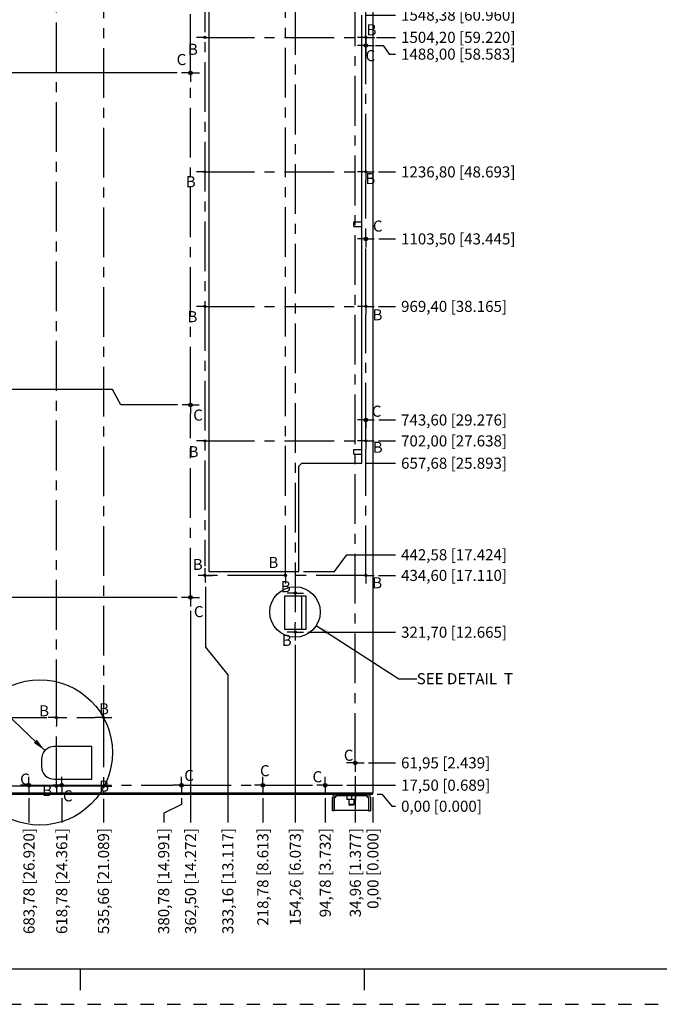
# Paper-space layout '10000398846_2_6' of a CAD drawing. Units: inches. Extents: x 0 to 34, y 0 to 22.
# Drawn here: x 7.6 to 16.7, y 0 to 13.9 of the extents above; entities that cross this region are included whole.
import ezdxf

# ---------------------------------------------------------------- set-up
doc = ezdxf.new("R2010")
doc.units = ezdxf.units.IN
doc.header["$LTSCALE"] = 1.87
doc.header["$MEASUREMENT"] = 0
doc.linetypes.add('CENTER', pattern=[0.6, 0.375, -0.075, 0.075, -0.075])
doc.linetypes.add('HIDDEN', pattern=[0.2, 0.1, -0.1])
doc.layers.get('0').update_dxf_attribs({"linetype": 'CONTINUOUS'})
for name, color, linetype in [('DEFAULT_1', 7, 'CENTER'), ('DEFAULT_2', 8, 'HIDDEN'), ('SURF_PART', 7, 'CONTINUOUS')]:
    doc.layers.add(name, color=color, linetype=linetype)
doc.styles.get("Standard").update_dxf_attribs({"font": 'txt', "width": 0.8})
doc.dimstyles.new('DIMSTYLE_16', dxfattribs={"dimtxt": 0.15625, "dimasz": 0.1875, "dimexe": 0.125, "dimexo": 0.0625, "dimgap": 0.09, "dimtad": 0, "dimtih": 1, "dimtoh": 1, "dimlfac": 5.555556, "dimzin": 0, "dimdsep": 46, "dimtxsty": 'STANDARD', "dimblk": '_FILLED', "dimblk1": '_FILLED', "dimblk2": '_FILLED', "dimcen": 0.09, "dimazin": 0, "dimtfac": 1, "dimtofl": 0, "dimtmove": 0, "dimatfit": 3, "dimldrblk": '_FILLED', "dimfxl": 1, "dimtolj": 1, "dimtzin": 0, "dimarcsym": 0})
doc.dimstyles.new('DIMSTYLE_20', dxfattribs={"dimtxt": 0.15625, "dimasz": 0.1875, "dimexe": 0.125, "dimexo": 0.0625, "dimgap": 0.039062, "dimtad": 0, "dimtih": 1, "dimtoh": 1, "dimlfac": 5.555556, "dimzin": 0, "dimdsep": 46, "dimtxsty": 'STANDARD', "dimblk": '_FILLED', "dimblk1": '_FILLED', "dimblk2": '_FILLED', "dimcen": 0.09, "dimazin": 0, "dimtfac": 1, "dimtofl": 0, "dimtmove": 0, "dimatfit": 3, "dimldrblk": '_FILLED', "dimfxl": 1, "dimtolj": 1, "dimtzin": 0, "dimarcsym": 0})
doc.dimstyles.get("Standard").update_dxf_attribs({"dimtxt": 0.15625, "dimasz": 0.1875, "dimexe": 0.125, "dimexo": 0.0625, "dimgap": 0.09, "dimtad": 0, "dimtih": 1, "dimtoh": 1, "dimzin": 0, "dimdsep": 46, "dimtxsty": 'STANDARD', "dimblk": '_FILLED', "dimblk1": '_FILLED', "dimblk2": '_FILLED', "dimcen": 0.09, "dimazin": 0, "dimtp": 0.01, "dimtm": 0.01, "dimtfac": 1, "dimtofl": 0, "dimtmove": 0, "dimatfit": 3, "dimldrblk": '_FILLED', "dimfxl": 1, "dimtolj": 1, "dimtzin": 0, "dimarcsym": 0})

# ---------------------------------------------------------------- blocks, each defined once
blk = doc.blocks.new('_FILLED')
at = {"color": 0, "linetype": 'BYBLOCK'}
blk.add_solid([(0, 0), (-1, 0.167), (-1, -0.167)], dxfattribs=at)
blk = doc.blocks.new('*D192')
at = {"color": 2, "linetype": 'CONTINUOUS'}
for p, q in [((6.509, 4.997), (6.338, 4.997)), ((8.003, 3.576), (6.509, 4.997))]:
    blk.add_line(p, q, dxfattribs=at)
at = {"color": 2, "linetype": 'CONTINUOUS', "xscale": 0.1875, "yscale": 0.1875, "zscale": 0.1875, "rotation": 316.4130253974}
blk.add_blockref('_FILLED', (8.003, 3.576), dxfattribs=at)
at = {"color": 2, "linetype": 'CONTINUOUS', "insert": (6.259, 5.075), "char_height": 0.15625, "width": 1.375, "attachment_point": 3, "line_spacing_factor": 0.9}
blk.add_mtext('R25,40{\\ftxt.shx;\\W1.600000;\\H0.156250; }TYP\\P[1.000]', dxfattribs=at)
blk = doc.blocks.new('*D193')
at = {"color": 2, "linetype": 'CONTINUOUS'}
for p, q in [((12.682, 2.962), (12.748, 2.962)), ((12.748, 2.962), (12.89, 2.79)), ((12.89, 2.79), (12.942, 2.79))]:
    blk.add_line(p, q, dxfattribs=at)
at = {"color": 2, "linetype": 'CONTINUOUS', "insert": (13.021, 2.868), "char_height": 0.15625, "width": 1.53125, "attachment_point": 1, "line_spacing_factor": 0.9}
blk.add_mtext('0,00{\\ftxt.shx;\\W1.000000;\\H0.156250; }[0.000]', dxfattribs=at)
blk = doc.blocks.new('*D194')
at = {"color": 2, "linetype": 'CONTINUOUS'}
blk.add_line((12.564, 3.402), (12.942, 3.402), dxfattribs=at)
at = {"color": 2, "linetype": 'CONTINUOUS', "insert": (13.021, 3.48), "char_height": 0.15625, "width": 1.65625, "attachment_point": 1, "line_spacing_factor": 0.9}
blk.add_mtext('61,95{\\ftxt.shx;\\W1.000000;\\H0.156250; }[2.439]', dxfattribs=at)
blk = doc.blocks.new('*D195')
at = {"color": 2, "linetype": 'CONTINUOUS'}
for p, q in [((12.682, 2.962), (12.748, 2.962)), ((12.748, 2.962), (12.89, 2.79)), ((12.89, 2.79), (12.942, 2.79))]:
    blk.add_line(p, q, dxfattribs=at)
at = {"color": 2, "linetype": 'CONTINUOUS', "insert": (13.021, 2.868), "char_height": 0.15625, "width": 1.53125, "attachment_point": 1, "line_spacing_factor": 0.9}
blk.add_mtext('0,00{\\ftxt.shx;\\W1.000000;\\H0.156250; }[0.000]', dxfattribs=at)
blk = doc.blocks.new('*D196')
at = {"color": 2, "linetype": 'CONTINUOUS'}
blk.add_line((12.259, 3.087), (12.942, 3.087), dxfattribs=at)
at = {"color": 2, "linetype": 'CONTINUOUS', "insert": (13.021, 3.165), "char_height": 0.15625, "width": 1.65625, "attachment_point": 1, "line_spacing_factor": 0.9}
blk.add_mtext('17,50{\\ftxt.shx;\\W1.000000;\\H0.156250; }[0.689]', dxfattribs=at)
blk = doc.blocks.new('*D197')
at = {"color": 2, "linetype": 'CONTINUOUS'}
blk.add_line((11.709, 5.242), (12.942, 5.242), dxfattribs=at)
at = {"color": 2, "linetype": 'CONTINUOUS', "insert": (13.021, 5.32), "char_height": 0.15625, "width": 1.90625, "attachment_point": 1, "line_spacing_factor": 0.9}
blk.add_mtext('321,70{\\ftxt.shx;\\W1.000000;\\H0.156250; }[12.665]', dxfattribs=at)
blk = doc.blocks.new('*D198')
at = {"color": 2, "linetype": 'CONTINUOUS'}
blk.add_line((12.703, 6.042), (12.942, 6.042), dxfattribs=at)
at = {"color": 2, "linetype": 'CONTINUOUS', "insert": (13.021, 6.12), "char_height": 0.15625, "width": 1.90625, "attachment_point": 1, "line_spacing_factor": 0.9}
blk.add_mtext('434,60{\\ftxt.shx;\\W1.000000;\\H0.156250; }[17.110]', dxfattribs=at)
blk = doc.blocks.new('*D199')
at = {"color": 2, "linetype": 'CONTINUOUS'}
for p, q in [((12.081, 6.099), (12.255, 6.333)), ((12.255, 6.333), (12.942, 6.333)), ((11.645, 6.099), (12.081, 6.099))]:
    blk.add_line(p, q, dxfattribs=at)
at = {"color": 2, "linetype": 'CONTINUOUS', "insert": (13.021, 6.411), "char_height": 0.15625, "width": 1.90625, "attachment_point": 1, "line_spacing_factor": 0.9}
blk.add_mtext('442,58{\\ftxt.shx;\\W1.000000;\\H0.156250; }[17.424]', dxfattribs=at)
blk = doc.blocks.new('*D200')
at = {"color": 2, "linetype": 'CONTINUOUS'}
blk.add_line((12.531, 7.623), (12.942, 7.623), dxfattribs=at)
at = {"color": 2, "linetype": 'CONTINUOUS', "insert": (13.021, 7.701), "char_height": 0.15625, "width": 1.90625, "attachment_point": 1, "line_spacing_factor": 0.9}
blk.add_mtext('657,68{\\ftxt.shx;\\W1.000000;\\H0.156250; }[25.893]', dxfattribs=at)
blk = doc.blocks.new('*D201')
at = {"color": 2, "linetype": 'CONTINUOUS'}
blk.add_line((12.703, 7.937), (12.942, 7.937), dxfattribs=at)
at = {"color": 2, "linetype": 'CONTINUOUS', "insert": (13.021, 8.015), "char_height": 0.15625, "width": 1.90625, "attachment_point": 1, "line_spacing_factor": 0.9}
blk.add_mtext('702,00{\\ftxt.shx;\\W1.000000;\\H0.156250; }[27.638]', dxfattribs=at)
blk = doc.blocks.new('*D202')
at = {"color": 2, "linetype": 'CONTINUOUS'}
blk.add_line((12.706, 8.232), (12.942, 8.232), dxfattribs=at)
at = {"color": 2, "linetype": 'CONTINUOUS', "insert": (13.021, 8.31), "char_height": 0.15625, "width": 1.90625, "attachment_point": 1, "line_spacing_factor": 0.9}
blk.add_mtext('743,60{\\ftxt.shx;\\W1.000000;\\H0.156250; }[29.276]', dxfattribs=at)
blk = doc.blocks.new('*D203')
at = {"color": 2, "linetype": 'CONTINUOUS'}
blk.add_line((12.703, 9.832), (12.942, 9.832), dxfattribs=at)
at = {"color": 2, "linetype": 'CONTINUOUS', "insert": (13.021, 9.91), "char_height": 0.15625, "width": 1.90625, "attachment_point": 1, "line_spacing_factor": 0.9}
blk.add_mtext('969,40{\\ftxt.shx;\\W1.000000;\\H0.156250; }[38.165]', dxfattribs=at)
blk = doc.blocks.new('*D204')
at = {"color": 2, "linetype": 'CONTINUOUS'}
blk.add_line((12.706, 10.783), (12.942, 10.783), dxfattribs=at)
at = {"color": 2, "linetype": 'CONTINUOUS', "insert": (13.021, 10.861), "char_height": 0.15625, "width": 2.03125, "attachment_point": 1, "line_spacing_factor": 0.9}
blk.add_mtext('1103,50{\\ftxt.shx;\\W1.000000;\\H0.156250; }[43.445]', dxfattribs=at)
blk = doc.blocks.new('*D205')
at = {"color": 2, "linetype": 'CONTINUOUS'}
blk.add_line((12.703, 11.727), (12.942, 11.727), dxfattribs=at)
at = {"color": 2, "linetype": 'CONTINUOUS', "insert": (13.021, 11.805), "char_height": 0.15625, "width": 2.03125, "attachment_point": 1, "line_spacing_factor": 0.9}
blk.add_mtext('1236,80{\\ftxt.shx;\\W1.000000;\\H0.156250; }[48.693]', dxfattribs=at)
blk = doc.blocks.new('*D206')
at = {"color": 2, "linetype": 'CONTINUOUS'}
for p, q in [((12.662, 13.507), (12.768, 13.507)), ((12.768, 13.507), (12.854, 13.386)), ((12.854, 13.386), (12.942, 13.386))]:
    blk.add_line(p, q, dxfattribs=at)
at = {"color": 2, "linetype": 'CONTINUOUS', "insert": (13.021, 13.464), "char_height": 0.15625, "width": 2.03125, "attachment_point": 1, "line_spacing_factor": 0.9}
blk.add_mtext('1488,00{\\ftxt.shx;\\W1.000000;\\H0.156250; }[58.583]', dxfattribs=at)
blk = doc.blocks.new('*D207')
at = {"color": 2, "linetype": 'CONTINUOUS'}
blk.add_line((12.673, 13.622), (12.942, 13.622), dxfattribs=at)
at = {"color": 2, "linetype": 'CONTINUOUS', "insert": (13.021, 13.7), "char_height": 0.15625, "width": 2.03125, "attachment_point": 1, "line_spacing_factor": 0.9}
blk.add_mtext('1504,20{\\ftxt.shx;\\W1.000000;\\H0.156250; }[59.220]', dxfattribs=at)
blk = doc.blocks.new('*D208')
at = {"color": 2, "linetype": 'CONTINUOUS'}
blk.add_line((12.531, 13.935), (12.942, 13.935), dxfattribs=at)
at = {"color": 2, "linetype": 'CONTINUOUS', "insert": (13.021, 14.013), "char_height": 0.15625, "width": 2.03125, "attachment_point": 1, "line_spacing_factor": 0.9}
blk.add_mtext('1548,38{\\ftxt.shx;\\W1.000000;\\H0.156250; }[60.960]', dxfattribs=at)
blk = doc.blocks.new('*D209')
at = {"color": 2, "linetype": 'CONTINUOUS'}
for p, q in [((11.645, 15.46), (11.839, 15.46)), ((11.839, 15.46), (12.115, 15.289)), ((12.115, 15.289), (12.942, 15.289))]:
    blk.add_line(p, q, dxfattribs=at)
at = {"color": 2, "linetype": 'CONTINUOUS', "insert": (13.021, 15.367), "char_height": 0.15625, "width": 2.03125, "attachment_point": 1, "line_spacing_factor": 0.9}
blk.add_mtext('1763,58{\\ftxt.shx;\\W1.000000;\\H0.156250; }[69.432]', dxfattribs=at)
blk = doc.blocks.new('*D210')
at = {"color": 2, "linetype": 'CONTINUOUS'}
blk.add_line((12.703, 15.517), (12.942, 15.517), dxfattribs=at)
at = {"color": 2, "linetype": 'CONTINUOUS', "insert": (13.021, 15.595), "char_height": 0.15625, "width": 2.03125, "attachment_point": 1, "line_spacing_factor": 0.9}
blk.add_mtext('1771,60{\\ftxt.shx;\\W1.000000;\\H0.156250; }[69.748]', dxfattribs=at)
blk = doc.blocks.new('*D211')
at = {"color": 2, "linetype": 'CONTINUOUS'}
blk.add_line((11.709, 15.772), (12.942, 15.772), dxfattribs=at)
at = {"color": 2, "linetype": 'CONTINUOUS', "insert": (13.021, 15.85), "char_height": 0.15625, "width": 2.03125, "attachment_point": 1, "line_spacing_factor": 0.9}
blk.add_mtext('1807,60{\\ftxt.shx;\\W1.000000;\\H0.156250; }[71.165]', dxfattribs=at)
blk = doc.blocks.new('*D212')
at = {"color": 2, "linetype": 'CONTINUOUS'}
blk.add_line((12.564, 18.425), (12.942, 18.425), dxfattribs=at)
at = {"color": 2, "linetype": 'CONTINUOUS', "insert": (13.021, 18.503), "char_height": 0.15625, "width": 2.03125, "attachment_point": 1, "line_spacing_factor": 0.9}
blk.add_mtext('2181,93{\\ftxt.shx;\\W1.000000;\\H0.156250; }[85.903]', dxfattribs=at)
blk = doc.blocks.new('*D213')
at = {"color": 2, "linetype": 'CONTINUOUS'}
blk.add_line((12.134, 18.854), (12.942, 18.854), dxfattribs=at)
at = {"color": 2, "linetype": 'CONTINUOUS', "insert": (13.021, 18.932), "char_height": 0.15625, "width": 2.03125, "attachment_point": 1, "line_spacing_factor": 0.9}
blk.add_mtext('2242,50{\\ftxt.shx;\\W1.000000;\\H0.156250; }[88.287]', dxfattribs=at)
blk = doc.blocks.new('*D216')
at = {"color": 2, "linetype": 'CONTINUOUS'}
blk.add_line((9.867, 5.731), (6.61, 5.731), dxfattribs=at)
at = {"color": 2, "linetype": 'CONTINUOUS', "insert": (6.532, 5.809), "char_height": 0.15625, "width": 1.90625, "attachment_point": 3, "line_spacing_factor": 0.9}
blk.add_mtext('390,70{\\ftxt.shx;\\W1.000000;\\H0.156250; }[15.382]', dxfattribs=at)
blk = doc.blocks.new('*D219')
at = {"color": 2, "linetype": 'CONTINUOUS'}
blk.add_line((9.867, 13.121), (6.61, 13.121), dxfattribs=at)
at = {"color": 2, "linetype": 'CONTINUOUS', "insert": (6.532, 13.199), "char_height": 0.15625, "width": 2.03125, "attachment_point": 3, "line_spacing_factor": 0.9}
blk.add_mtext('1433,50{\\ftxt.shx;\\W1.000000;\\H0.156250; }[56.437]', dxfattribs=at)
blk = doc.blocks.new('*D220')
at = {"color": 2, "linetype": 'CONTINUOUS'}
for p, q in [((8.957, 8.659), (6.61, 8.659)), ((9.074, 8.444), (8.957, 8.659)), ((9.873, 8.444), (9.074, 8.444))]:
    blk.add_line(p, q, dxfattribs=at)
at = {"color": 2, "linetype": 'CONTINUOUS', "insert": (6.532, 8.738), "char_height": 0.15625, "width": 1.90625, "attachment_point": 3, "line_spacing_factor": 0.9}
blk.add_mtext('773,50{\\ftxt.shx;\\W1.000000;\\H0.156250; }[30.453]', dxfattribs=at)
blk = doc.blocks.new('*D221')
at = {"color": 2, "linetype": 'CONTINUOUS'}
blk.add_line((9.867, 15.833), (6.61, 15.833), dxfattribs=at)
at = {"color": 2, "linetype": 'CONTINUOUS', "insert": (6.532, 15.911), "char_height": 0.15625, "width": 2.03125, "attachment_point": 3, "line_spacing_factor": 0.9}
blk.add_mtext('1816,20{\\ftxt.shx;\\W1.000000;\\H0.156250; }[71.504]', dxfattribs=at)
blk = doc.blocks.new('*D224')
at = {"color": 2, "linetype": 'CONTINUOUS'}
blk.add_line((12.624, 2.919), (12.624, 2.561), dxfattribs=at)
at = {"color": 2, "linetype": 'CONTINUOUS', "insert": (12.546, 2.483), "char_height": 0.15625, "width": 1.53125, "attachment_point": 3, "rotation": 90, "line_spacing_factor": 0.9}
blk.add_mtext('0,00{\\ftxt.shx;\\W1.000000;\\H0.156250; }[0.000]', dxfattribs=at)
blk = doc.blocks.new('*D225')
at = {"color": 2, "linetype": 'CONTINUOUS'}
blk.add_line((12.376, 3.213), (12.376, 2.561), dxfattribs=at)
at = {"color": 2, "linetype": 'CONTINUOUS', "insert": (12.298, 2.483), "char_height": 0.15625, "width": 1.65625, "attachment_point": 3, "rotation": 90, "line_spacing_factor": 0.9}
blk.add_mtext('34,96{\\ftxt.shx;\\W1.000000;\\H0.156250; }[1.377]', dxfattribs=at)
blk = doc.blocks.new('*D226')
at = {"color": 2, "linetype": 'CONTINUOUS'}
blk.add_line((12.624, 2.919), (12.624, 2.561), dxfattribs=at)
at = {"color": 2, "linetype": 'CONTINUOUS', "insert": (12.546, 2.483), "char_height": 0.15625, "width": 1.53125, "attachment_point": 3, "rotation": 90, "line_spacing_factor": 0.9}
blk.add_mtext('0,00{\\ftxt.shx;\\W1.000000;\\H0.156250; }[0.000]', dxfattribs=at)
blk = doc.blocks.new('*D227')
at = {"color": 2, "linetype": 'CONTINUOUS'}
blk.add_line((11.952, 2.905), (11.952, 2.561), dxfattribs=at)
at = {"color": 2, "linetype": 'CONTINUOUS', "insert": (11.874, 2.483), "char_height": 0.15625, "width": 1.65625, "attachment_point": 3, "rotation": 90, "line_spacing_factor": 0.9}
blk.add_mtext('94,78{\\ftxt.shx;\\W1.000000;\\H0.156250; }[3.732]', dxfattribs=at)
blk = doc.blocks.new('*D228')
at = {"color": 2, "linetype": 'CONTINUOUS'}
blk.add_line((11.073, 2.905), (11.073, 2.561), dxfattribs=at)
at = {"color": 2, "linetype": 'CONTINUOUS', "insert": (10.995, 2.483), "char_height": 0.15625, "width": 1.78125, "attachment_point": 3, "rotation": 90, "line_spacing_factor": 0.9}
blk.add_mtext('218,78{\\ftxt.shx;\\W1.000000;\\H0.156250; }[8.613]', dxfattribs=at)
blk = doc.blocks.new('*D229')
at = {"color": 2, "linetype": 'CONTINUOUS'}
blk.add_line((11.531, 5.064), (11.531, 2.561), dxfattribs=at)
at = {"color": 2, "linetype": 'CONTINUOUS', "insert": (11.452, 2.483), "char_height": 0.15625, "width": 1.78125, "attachment_point": 3, "rotation": 90, "line_spacing_factor": 0.9}
blk.add_mtext('154,26{\\ftxt.shx;\\W1.000000;\\H0.156250; }[6.073]', dxfattribs=at)
blk = doc.blocks.new('*D230')
at = {"color": 2, "linetype": 'CONTINUOUS'}
for p, q in [((9.925, 2.815), (9.677, 2.693)), ((9.925, 2.905), (9.925, 2.815)), ((9.677, 2.693), (9.677, 2.561))]:
    blk.add_line(p, q, dxfattribs=at)
at = {"color": 2, "linetype": 'CONTINUOUS', "insert": (9.598, 2.483), "char_height": 0.15625, "width": 1.90625, "attachment_point": 3, "rotation": 90, "line_spacing_factor": 0.9}
blk.add_mtext('380,78{\\ftxt.shx;\\W1.000000;\\H0.156250; }[14.991]', dxfattribs=at)
blk = doc.blocks.new('*D231')
at = {"color": 2, "linetype": 'CONTINUOUS'}
blk.add_line((8.828, 2.894), (8.828, 2.561), dxfattribs=at)
at = {"color": 2, "linetype": 'CONTINUOUS', "insert": (8.75, 2.483), "char_height": 0.15625, "width": 1.90625, "attachment_point": 3, "rotation": 90, "line_spacing_factor": 0.9}
blk.add_mtext('535,66{\\ftxt.shx;\\W1.000000;\\H0.156250; }[21.089]', dxfattribs=at)
blk = doc.blocks.new('*D232')
at = {"color": 2, "linetype": 'CONTINUOUS'}
blk.add_line((8.239, 2.905), (8.239, 2.561), dxfattribs=at)
at = {"color": 2, "linetype": 'CONTINUOUS', "insert": (8.161, 2.483), "char_height": 0.15625, "width": 1.90625, "attachment_point": 3, "rotation": 90, "line_spacing_factor": 0.9}
blk.add_mtext('618,78{\\ftxt.shx;\\W1.000000;\\H0.156250; }[24.361]', dxfattribs=at)
blk = doc.blocks.new('*D233')
at = {"color": 2, "linetype": 'CONTINUOUS'}
blk.add_line((7.778, 2.905), (7.778, 2.561), dxfattribs=at)
at = {"color": 2, "linetype": 'CONTINUOUS', "insert": (7.7, 2.483), "char_height": 0.15625, "width": 1.90625, "attachment_point": 3, "rotation": 90, "line_spacing_factor": 0.9}
blk.add_mtext('683,78{\\ftxt.shx;\\W1.000000;\\H0.156250; }[26.920]', dxfattribs=at)
blk = doc.blocks.new('*D234')
at = {"color": 2, "linetype": 'CONTINUOUS'}
blk.add_line((7.351, 3.169), (7.351, 2.561), dxfattribs=at)
at = {"color": 2, "linetype": 'CONTINUOUS', "insert": (7.273, 2.483), "char_height": 0.15625, "width": 1.90625, "attachment_point": 3, "rotation": 90, "line_spacing_factor": 0.9}
blk.add_mtext('744,06{\\ftxt.shx;\\W1.000000;\\H0.156250; }[29.294]', dxfattribs=at)
blk = doc.blocks.new('*D235')
at = {"color": 2, "linetype": 'CONTINUOUS'}
blk.add_line((10.055, 5.543), (10.055, 2.561), dxfattribs=at)
at = {"color": 2, "linetype": 'CONTINUOUS', "insert": (9.977, 2.483), "char_height": 0.15625, "width": 1.90625, "attachment_point": 3, "rotation": 90, "line_spacing_factor": 0.9}
blk.add_mtext('362,50{\\ftxt.shx;\\W1.000000;\\H0.156250; }[14.272]', dxfattribs=at)
blk = doc.blocks.new('*D236')
at = {"color": 2, "linetype": 'CONTINUOUS'}
for p, q in [((10.263, 5.88), (10.263, 5.029)), ((10.263, 5.029), (10.58, 4.642)), ((10.58, 4.642), (10.58, 2.561))]:
    blk.add_line(p, q, dxfattribs=at)
at = {"color": 2, "linetype": 'CONTINUOUS', "insert": (10.502, 2.483), "char_height": 0.15625, "width": 1.90625, "attachment_point": 3, "rotation": 90, "line_spacing_factor": 0.9}
blk.add_mtext('333,16{\\ftxt.shx;\\W1.000000;\\H0.156250; }[13.117]', dxfattribs=at)

psp = doc.layouts.new('10000398846_2_6')

# ---------------------------------------------------------------- linework, layer by layer
at = {"color": 3, "linetype": 'CONTINUOUS'}
for p, q in [((12.6237, 18.9984), (12.6237, 2.9813)), ((10.3138, 15.4603), (10.3138, 6.0989)), ((12.4681, 7.6232), (12.4681, 13.9353)), ((11.6248, 7.6232), (11.5823, 7.5807)), ((11.5823, 6.0989), (11.5823, 7.5807)), ((11.6248, 7.6232), (12.4681, 7.6232)), ((10.3138, 6.0989), (11.5823, 6.0989)), ((11.6829, 5.7475), (11.3782, 5.7475)), ((11.3782, 5.7475), (11.3782, 5.2869)), ((11.6829, 5.2869), (11.6829, 5.7475)), ((11.3782, 5.2869), (11.6829, 5.2869)), ((8.6619, 3.6317), (8.1333, 3.6317)), ((8.6619, 3.171), (8.6619, 3.6317)), ((7.9533, 3.4517), (7.9533, 3.351)), ((8.1333, 3.171), (8.6619, 3.171)), ((7.1596, 2.9813), (12.6237, 2.9813)), ((12.5394, 2.9377), (12.1035, 2.9377)), ((12.0787, 2.7269), (12.0787, 2.9129)), ((12.5642, 2.9129), (12.5642, 2.7269))]:
    psp.add_line(p, q, dxfattribs=at)
at = {"color": 7, "linetype": 'CONTINUOUS'}
for p, q in [((11.6177, 5.7475), (11.6177, 5.2869)), ((7.1494, 2.9625), (12.6197, 2.9625)), ((12.1177, 2.9377), (12.0823, 2.9023)), ((12.2577, 2.9377), (12.2577, 2.8831)), ((12.3214, 2.9377), (12.3214, 2.8888)), ((12.3852, 2.8831), (12.3852, 2.9377)), ((12.5642, 2.9023), (12.5287, 2.9377)), ((12.6197, 2.9813), (12.6197, 2.9625)), ((12.0539, 2.7269), (12.0539, 2.9129)), ((12.0823, 2.7304), (12.0823, 2.9023)), ((12.3852, 2.8831), (12.2577, 2.8831)), ((12.286, 2.8831), (12.286, 2.8166)), ((12.3569, 2.8166), (12.286, 2.8166)), ((12.286, 2.8166), (12.2984, 2.8042)), ((12.3445, 2.8042), (12.2984, 2.8042)), ((12.3569, 2.8166), (12.3445, 2.8042)), ((12.3569, 2.8831), (12.3569, 2.8166)), ((12.589, 2.9129), (12.589, 2.7269)), ((12.0787, 2.7269), (12.0539, 2.7269)), ((12.5642, 2.7304), (12.0823, 2.7304)), ((12.5642, 2.7269), (12.589, 2.7269)), ((0.5, 0.5), (33.5, 0.5)), ((8.5, 0.5), (8.5, 0.2)), ((12.5, 0.5), (12.5, 0.2))]:
    psp.add_line(p, q, dxfattribs=at)
at = {"color": 3, "linetype": 'CONTINUOUS'}
for centre, radius in [((10.2557, 13.6222), 0.0156), ((12.5248, 13.6222), 0.0156), ((12.5248, 13.5074), 0.0257), ((12.5248, 13.5074), 0.0191), ((10.0548, 13.1212), 0.0257), ((10.0548, 13.1212), 0.0191), ((10.2557, 11.7272), 0.0156), ((12.5248, 11.7272), 0.0156), ((12.5248, 10.7826), 0.0257), ((12.5248, 10.7826), 0.0191), ((10.2557, 9.8323), 0.0156), ((12.5248, 9.8323), 0.0156), ((10.0548, 8.444), 0.0257), ((10.0548, 8.444), 0.0191), ((12.5248, 8.2321), 0.0257), ((12.5248, 8.2321), 0.0191), ((10.2557, 7.9373), 0.0156), ((12.5248, 7.9373), 0.0156), ((10.2557, 6.0424), 0.0156), ((11.391, 6.0424), 0.0156), ((12.5248, 6.0424), 0.0156), ((10.0548, 5.7312), 0.0257), ((10.0548, 5.7312), 0.0191), ((11.5306, 5.7929), 0.0156), ((11.5306, 5.2422), 0.0156), ((8.1644, 4.0397), 0.0156), ((8.8277, 4.0397), 0.0156), ((12.376, 3.4015), 0.0257), ((12.376, 3.4015), 0.0191), ((7.7781, 3.0865), 0.0257), ((7.7781, 3.0865), 0.0191), ((8.1644, 3.0716), 0.0156), ((8.2387, 3.0865), 0.0257), ((8.2387, 3.0865), 0.0191), ((8.8277, 3.0716), 0.0156), ((9.9253, 3.0865), 0.0257), ((9.9253, 3.0865), 0.0191), ((11.0733, 3.0865), 0.0257), ((11.0733, 3.0865), 0.0191), ((11.9521, 3.0865), 0.0257), ((11.9521, 3.0865), 0.0191)]:
    psp.add_circle(centre, radius, dxfattribs=at)
at = {"color": 2, "linetype": 'CONTINUOUS'}
for centre, radius in [((11.5264, 5.5261), 0.3556), ((7.9301, 3.548), 1.0237)]:
    psp.add_circle(centre, radius, dxfattribs=at)
at = {"color": 3, "linetype": 'CONTINUOUS'}
for centre, radius, start, end in [((8.1333, 3.4517), 0.18, 90, 180), ((8.1333, 3.351), 0.18, 180, 270), ((12.1035, 2.9129), 0.0248, 90, 180), ((12.5394, 2.9129), 0.0248, 0, 90)]:
    psp.add_arc(centre, radius, start, end, dxfattribs=at)
at = {"color": 7, "linetype": 'CONTINUOUS'}
for centre, start, end in [((12.1035, 2.9129), 90, 180), ((12.5394, 2.9129), 0, 90)]:
    psp.add_arc(centre, 0.0496, start, end, dxfattribs=at)
for points, knots in [([(12.2896, 2.8831), (12.2842, 2.8831), (12.2733, 2.8842), (12.2628, 2.8871), (12.2577, 2.8888)], [0, 0, 0, 0, 0.4981289, 1, 1, 1, 1]), ([(12.3214, 2.8888), (12.3163, 2.8871), (12.3058, 2.8842), (12.295, 2.8831), (12.2896, 2.8831)], [0, 0, 0, 0, 0.5018704, 1, 1, 1, 1]), ([(12.3533, 2.8831), (12.3479, 2.8831), (12.3371, 2.8842), (12.3266, 2.8871), (12.3214, 2.8888)], [0, 0, 0, 0, 0.4981289, 1, 1, 1, 1]), ([(12.3852, 2.8888), (12.3801, 2.8871), (12.3696, 2.8842), (12.3587, 2.8831), (12.3533, 2.8831)], [0, 0, 0, 0, 0.5018704, 1, 1, 1, 1])]:
    psp.add_open_spline(points, degree=3, knots=knots, dxfattribs=at)
at = {"layer": 'DEFAULT_1', "color": 7, "linetype": 'CENTER'}
for p, q in [((12.376, 3.4015), (12.376, 18.2993)), ((8.8277, 17.9578), (8.8277, 4.1635)), ((8.1644, 4.1553), (8.1644, 17.8422)), ((11.5306, 16.3229), (11.5306, 5.3666)), ((10.0548, 13.2468), (10.0548, 15.7076)), ((12.5248, 13.7378), (12.5248, 15.5713)), ((10.2557, 15.5171), (10.2557, 6.1747)), ((11.391, 6.0423), (11.391, 15.4015)), ((12.5248, 13.6222), (12.5248, 13.7378)), ((10.2557, 13.6222), (10.1401, 13.6222)), ((10.2557, 13.6222), (12.4092, 13.6222)), ((12.5248, 13.6222), (12.4092, 13.6222)), ((12.5248, 13.5074), (12.5248, 13.6265)), ((12.5248, 13.6222), (12.5248, 13.5066)), ((12.5248, 13.6222), (12.6498, 13.6222)), ((12.5248, 13.5074), (12.4057, 13.5074)), ((12.5248, 13.5074), (12.5248, 13.3882)), ((12.5248, 13.5074), (12.6439, 13.5074)), ((12.5248, 11.8428), (12.5248, 13.5066)), ((10.0548, 13.1212), (10.0548, 13.2468)), ((10.0548, 13.1212), (9.9292, 13.1212)), ((10.0548, 13.1212), (10.0548, 12.9955)), ((10.0548, 13.1212), (10.1805, 13.1212)), ((10.0548, 8.5631), (10.0548, 12.9955)), ((12.5248, 11.7272), (12.5248, 11.8428)), ((10.2557, 11.7272), (10.1401, 11.7272)), ((10.2557, 11.7272), (12.398, 11.7272)), ((12.5248, 11.7272), (12.4092, 11.7272)), ((12.5248, 11.7272), (12.6404, 11.7272)), ((12.5248, 11.7272), (12.5248, 11.6116)), ((12.5248, 9.9478), (12.5248, 11.6116)), ((12.5248, 10.7826), (12.5248, 10.9017)), ((12.5248, 10.7826), (12.4057, 10.7826)), ((12.5248, 10.7826), (12.6439, 10.7826)), ((12.5248, 10.7826), (12.5248, 10.6634)), ((12.5248, 9.8323), (12.5248, 9.9478)), ((10.2557, 9.8323), (10.1401, 9.8323)), ((10.2557, 9.8323), (12.4092, 9.8323)), ((12.5248, 9.8323), (12.4092, 9.8323)), ((12.5248, 9.8323), (12.6404, 9.8323)), ((12.5248, 9.8323), (12.5248, 9.7167)), ((12.5248, 8.0529), (12.5248, 9.7167)), ((10.0548, 8.444), (10.0548, 8.5631)), ((10.0548, 8.444), (9.9357, 8.444)), ((10.0548, 8.444), (10.174, 8.444)), ((10.0548, 8.444), (10.0548, 8.3249)), ((10.0548, 5.7312), (10.0548, 8.3249)), ((12.5248, 8.2321), (12.5248, 8.3512)), ((12.5248, 8.2321), (12.4057, 8.2321)), ((12.5248, 8.2321), (12.6439, 8.2321)), ((12.5248, 8.2321), (12.5248, 8.113)), ((12.5248, 7.9373), (12.5248, 8.0529)), ((10.2557, 7.9373), (10.1401, 7.9373)), ((10.2557, 7.9373), (12.4092, 7.9373)), ((12.5248, 7.9373), (12.4092, 7.9373)), ((12.5248, 7.9373), (12.6054, 7.9373)), ((12.5248, 7.9373), (12.5248, 7.8217)), ((12.6054, 7.9373), (12.6404, 7.9373)), ((12.5248, 6.0423), (12.5248, 7.8217)), ((10.2628, 6.0424), (10.2628, 6.1424)), ((10.2628, 6.0424), (10.1628, 6.0424)), ((11.2754, 6.0423), (10.2505, 6.0423)), ((10.2628, 6.0424), (10.3628, 6.0424)), ((10.2628, 6.0424), (10.2628, 5.9424)), ((11.391, 6.0423), (11.2754, 6.0423)), ((12.5248, 6.0423), (11.391, 6.0423)), ((11.391, 6.0423), (11.391, 5.9267)), ((12.5248, 6.0423), (12.6404, 6.0423)), ((12.5248, 6.0423), (12.5248, 5.9267)), ((10.0548, 5.7312), (9.9292, 5.7312)), ((10.0548, 5.7312), (10.1805, 5.7312)), ((10.0548, 5.7312), (10.0548, 5.6056)), ((11.5306, 5.7929), (11.415, 5.7929)), ((11.5306, 5.7929), (11.6462, 5.7929)), ((11.5306, 5.2422), (11.5306, 5.3578)), ((11.5306, 5.2422), (11.415, 5.2422)), ((11.5306, 5.2422), (11.6462, 5.2422)), ((11.5306, 5.2422), (11.5306, 5.1267)), ((7.3282, 4.0397), (8.7121, 4.0397)), ((8.1644, 4.0397), (8.0488, 4.0397)), ((8.1644, 4.0397), (8.1644, 4.1553)), ((8.1644, 4.0397), (8.28, 4.0397)), ((8.1644, 4.0397), (8.1644, 3.9241)), ((8.8277, 4.0397), (8.7121, 4.0397)), ((8.8277, 4.0397), (8.8277, 4.1552)), ((8.8277, 4.0397), (8.9433, 4.0397)), ((8.8277, 4.0397), (8.8277, 3.0122)), ((8.1644, 3.0716), (8.1644, 3.9241)), ((12.376, 3.4015), (12.2503, 3.4015)), ((12.376, 3.4015), (12.5016, 3.4015)), ((12.376, 3.4015), (12.376, 3.2759)), ((7.7781, 3.0865), (7.7781, 3.2056)), ((8.2387, 3.0865), (8.2387, 3.2056)), ((9.9253, 3.0865), (9.9253, 3.2056)), ((11.0733, 3.0865), (11.0733, 3.2056)), ((11.9521, 3.0865), (11.9521, 3.2056)), ((8.0488, 3.0716), (7.3399, 3.0716)), ((7.7781, 3.0865), (7.6589, 3.0865)), ((7.7781, 3.0865), (8.1196, 3.0865)), ((7.7781, 3.0865), (7.7781, 2.9674)), ((8.1644, 3.0716), (8.0488, 3.0716)), ((8.2387, 3.0865), (8.1196, 3.0865)), ((8.8277, 3.0716), (8.1644, 3.0716)), ((8.1644, 3.0716), (8.1644, 2.956)), ((8.2387, 3.0865), (9.8062, 3.0865)), ((8.2387, 3.0865), (8.2387, 2.9674)), ((8.8277, 3.0716), (8.9433, 3.0716)), ((9.9253, 3.0865), (9.8062, 3.0865)), ((9.9253, 3.0865), (10.9542, 3.0865)), ((9.9253, 3.0865), (9.9253, 2.9674)), ((11.0733, 3.0865), (10.9542, 3.0865)), ((11.0733, 3.0865), (11.8329, 3.0865)), ((11.0733, 3.0865), (11.0733, 2.9674)), ((11.9521, 3.0865), (11.8329, 3.0865)), ((11.9521, 3.0865), (12.1962, 3.0865)), ((11.9521, 3.0865), (11.9521, 2.9674)), ((8.8277, 3.0122), (8.8277, 2.956))]:
    psp.add_line(p, q, dxfattribs=at)
at = {"layer": 'DEFAULT_2', "color": 8, "linetype": 'HIDDEN'}
psp.add_line((0, 0), (34, 0), dxfattribs=at)
at = {"layer": 'SURF_PART', "color": 6, "linetype": 'CONTINUOUS'}
for p, q in [((12.3574, 11.0247), (12.4681, 11.0247)), ((12.3574, 10.9563), (12.3574, 11.0247)), ((12.3574, 10.9563), (12.4681, 10.9563)), ((12.3574, 7.818), (12.4681, 7.818)), ((12.3574, 7.7496), (12.3574, 7.818)), ((12.3574, 7.7496), (12.4681, 7.7496))]:
    psp.add_line(p, q, dxfattribs=at)

# ---------------------------------------------------------------- texts
at = {"color": 2, "linetype": 'CONTINUOUS', "attachment_point": 1, "line_spacing_factor": 0.9}
for s, insert, char_height, width in [('B', (12.5341, 13.8065), 0.1562, 0.125), ('B', (10.0175, 13.532), 0.1562, 0.125), ('C', (9.8585, 13.3874), 0.1562, 0.125), ('C', (12.5202, 13.4425), 0.1562, 0.125), ('B', (9.9867, 11.667), 0.1562, 0.125), ('B', (12.5176, 11.7102), 0.1562, 0.125), ('C', (12.6236, 11.0415), 0.1562, 0.125), ('B', (10.0109, 9.7656), 0.1562, 0.125), ('B', (12.6187, 9.7918), 0.1562, 0.125), ('C', (10.0924, 8.3793), 0.1562, 0.125), ('C', (12.6084, 8.4337), 0.1562, 0.125), ('B', (12.6217, 7.9253), 0.1562, 0.125), ('B', (10.0271, 7.863), 0.1562, 0.125), ('B', (10.0852, 6.2753), 0.1562, 0.125), ('B', (11.1507, 6.3029), 0.1562, 0.125), ('B', (12.6144, 6.0161), 0.1562, 0.125), ('B', (11.326, 5.9616), 0.1562, 0.125), ('C', (10.1013, 5.6104), 0.1562, 0.125), ('B', (11.3393, 5.2055), 0.1562, 0.125), ('SEE DETAIL  T', (13.2414, 4.6652), 0.15625, 1.625), ('B', (7.9201, 4.2127), 0.1562, 0.125), ('B', (8.7644, 4.2409), 0.1562, 0.125), ('C', (12.214, 3.5868), 0.1562, 0.125), ('C', (11.0334, 3.3692), 0.1562, 0.125), ('C', (7.6532, 3.2508), 0.1562, 0.125), ('C', (9.966, 3.3024), 0.1562, 0.125), ('C', (11.773, 3.2836), 0.1562, 0.125), ('B', (7.9647, 3.0895), 0.1562, 0.125), ('B', (8.7665, 3.1512), 0.1562, 0.125), ('C', (8.2566, 3.0152), 0.1562, 0.125)]:
    psp.add_mtext(s, dxfattribs=dict(at, insert=insert, char_height=char_height, width=width))

# ---------------------------------------------------------------- dimensions: what is measured, and where the dimension line sits
at = {"color": 2, "linetype": 'CONTINUOUS'}
for feature_location, offset, dtype, origin, picture, middle in [((12.1337, 18.8542), (0.8087, 0), 0, (12.0712, 2.9625), '*D213', (14.0362, 18.8542)), ((12.5641, 18.425), (0.3783, 0), 0, (12.5016, 2.9625), '*D212', (14.0362, 18.425)), ((9.8667, 15.8332), (-3.2562, 0), 0, (9.9292, 2.9625), '*D221', (5.5167, 15.8332)), ((11.70867, 15.77225), (1.23376, 0), 0, (11.64617, 2.96249), '*D211', (14.03619, 15.77225)), ((12.7029, 15.5172), (0.2395, 0), 0, (12.6404, 2.9625), '*D210', (14.0362, 15.5172)), ((11.6448, 15.4603), (1.2976, -0.1711), 0, (11.5823, 2.9625), '*D209', (14.0362, 15.2892)), ((12.5306, 13.9353), (0.4118, 0), 0, (12.4681, 2.9625), '*D208', (14.0362, 13.9353)), ((12.673, 13.6222), (0.2695, 0), 0, (12.6404, 2.9625), '*D207', (14.0362, 13.6222)), ((12.6621, 13.5074), (0.2803, -0.1217), 0, (12.6439, 2.9625), '*D206', (14.0362, 13.3857)), ((9.8667, 13.1212), (-3.2562, 0), 0, (9.9292, 2.9625), '*D219', (5.5167, 13.1212)), ((12.7029, 11.7272), (0.2395, 0), 0, (12.6404, 2.9625), '*D205', (14.0362, 11.7272)), ((12.70642, 10.78257), (0.23602, 0), 0, (12.64392, 2.96249), '*D204', (14.03619, 10.78257)), ((12.7029, 9.8323), (0.2395, 0), 0, (12.6404, 2.9625), '*D203', (13.9737, 9.8323)), ((9.8732, 8.444), (-3.2628, 0.2155), 0, (9.9357, 2.9625), '*D220', (5.5792, 8.6595)), ((12.7064, 8.2321), (0.236, 0), 0, (12.6439, 2.9625), '*D202', (13.9737, 8.2321)), ((12.7029, 7.9373), (0.2395, 0), 0, (12.6404, 2.9625), '*D201', (13.9737, 7.9373)), ((12.5306, 7.6232), (0.4118, 0), 0, (12.4681, 2.9625), '*D200', (13.9737, 7.6232)), ((11.6448, 6.0989), (1.2976, 0.2342), 0, (11.5823, 2.9625), '*D199', (13.9737, 6.3331)), ((12.7029, 6.0423), (0.2395, 0), 0, (12.6404, 2.9625), '*D198', (13.9737, 6.0423)), ((10.2628, 5.8799), (0.317, -3.3189), 1, (12.6237, 5.9424), '*D236', (10.5798, 1.5297)), ((9.8667, 5.7312), (-3.2562, 0), 0, (9.9292, 2.9625), '*D216', (5.5792, 5.7312)), ((10.0548, 5.5431), (0, -2.9821), 1, (12.6237, 5.6056), '*D235', (10.0548, 1.5297)), ((11.70867, 5.24225), (1.23376, 0), 0, (11.64617, 2.96249), '*D197', (13.97369, 5.24225)), ((11.5306, 5.0642), (0, -2.5032), 1, (12.6237, 5.1267), '*D229', (11.5306, 1.5922)), ((12.5641, 3.4015), (0.3783, 0), 0, (12.6197, 2.9625), '*D194', (13.8487, 3.4015)), ((7.3509, 3.1692), (0, -0.6082), 1, (12.6237, 3.2317), '*D234', (7.3509, 1.5297)), ((12.376, 3.2134), (0, -0.6524), 1, (12.6237, 2.9813), '*D225', (12.376, 1.6547)), ((12.2587, 3.0865), (0.6837, 0), 0, (12.1962, 2.9625), '*D196', (13.8487, 3.0865)), ((7.7781, 2.9049), (0, -0.3439), 1, (12.6237, 2.9674), '*D233', (7.7781, 1.5297)), ((8.2387, 2.9049), (0, -0.3439), 1, (12.6237, 2.9674), '*D232', (8.2387, 1.5297)), ((8.8277, 2.8935), (0, -0.3326), 1, (12.6237, 2.956), '*D231', (8.8277, 1.5297)), ((9.9253, 2.9049), (-0.2487, -0.3439), 1, (12.6237, 2.9674), '*D230', (9.6766, 1.5297)), ((11.0733, 2.9049), (0, -0.3439), 1, (12.6237, 2.9674), '*D228', (11.0733, 1.5922)), ((11.9521, 2.9049), (0, -0.3439), 1, (12.6237, 2.9674), '*D227', (11.9521, 1.6547)), ((12.6237423343, 2.9188200103), (0, -0.357851729), 1, (12.6237423343, 2.9813200103), '*D224', (12.6237423343, 1.7172182813)), ((12.6237423343, 2.9188200103), (0, -0.357851729), 1, (12.6237423343, 2.9813200103), '*D226', (12.6237423343, 1.7172182813)), ((12.6822072162, 2.9624908764), (0.2602291203, -0.1722190508), 0, (12.6197072162, 2.9624908764), '*D193', (13.7861863365, 2.7902718256)), ((12.6822072162, 2.9624908764), (0.2602291203, -0.1722190508), 0, (12.6197072162, 2.9624908764), '*D195', (13.7861863365, 2.7902718256))]:
    dim = psp.add_ordinate_dim(feature_location=feature_location, offset=offset, dtype=dtype, origin=origin, dimstyle='DIMSTYLE_20', dxfattribs=at)
    dim.commit()
    dim.dimension.update_dxf_attribs({"geometry": picture, "text_midpoint": middle})
dim = psp.add_radius_dim(center=(8.1333, 3.4517), mpoint=(8.0029, 3.5758), text='R<>TYP\\P[]', dimstyle='DIMSTYLE_16', override={"dimpost": '<>'}, dxfattribs=at)
dim.commit()
dim.dimension.update_dxf_attribs({"geometry": '*D192', "text_midpoint": (5.5719, 4.8802), "dimtype": 164})

# ---------------------------------------------------------------- leaders
psp.add_leader([(11.8258, 5.3342), (12.9914, 4.5871), (13.2414, 4.5871)], dimstyle='STANDARD', override={"dimtad": 0}, dxfattribs=at)

doc.saveas('drawing.dxf')
